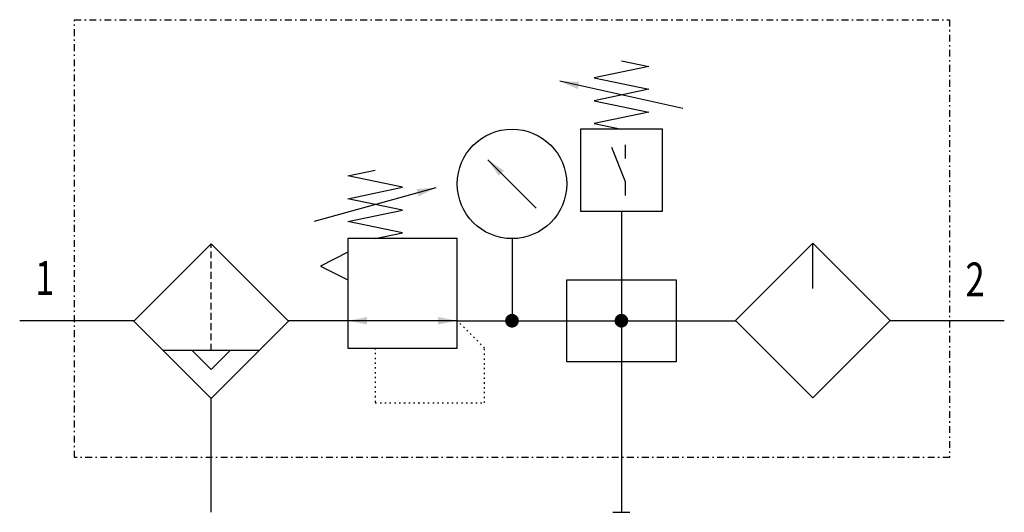
# Model space of a CAD drawing. Extents: x 0 to 72, y 0 to 36.
import ezdxf
from ezdxf.enums import TextEntityAlignment as Align

# ---------------------------------------------------------------- set-up
doc = ezdxf.new("R2010")
doc.units = 0
for name, pattern in [('DASHDOT', [1, 0.5, -0.25, 0, -0.25]), ('DASHED', [0.75, 0.5, -0.25]), ('DOT', [0.25, 0, -0.25])]:
    doc.linetypes.add(name, pattern=pattern)
doc.layers.add('1', color=7, linetype='CONTINUOUS')

# ---------------------------------------------------------------- blocks, each defined once
blk = doc.blocks.new('LCBP1')
at = {"layer": '1'}
blk.add_line((0, -0.625), (0, 0.625), dxfattribs=at)
blk = doc.blocks.new('LCA1')
at = {"layer": '1', "color": 7}
blk.add_solid([(0, 0), (-1.4, -0.275), (-1.4, 0.275)], dxfattribs=at)
blk = doc.blocks.new('LCA1R')
at = {"layer": '1', "color": 7}
blk.add_solid([(0, 0), (1.4, -0.275), (1.4, 0.275)], dxfattribs=at)
blk = doc.blocks.new('B4318_00991547')
at = {"layer": '1'}
for p, q in [((12.501, 11.5), (3.501, 13.5)), ((8.301, 7.85), (8.301, 8.85)), ((1.768, 4.232), (-1.768, 7.768)), ((-14.443, 3.27), (-5.557, 5.73)), ((8, 4), (8, -14)), ((0, 2), (0, -4)), ((22.006, -1.64), (22.006, 1.674)), ((-32, -4), (-36, -4)), ((-27.657, -4), (-32, -4)), ((-12, -4), (-16.343, -4)), ((-4, -4), (-12, -4)), ((-4, -4), (16.35, -4)), ((32, -4), (27.634, -4)), ((36, -4), (32, -4)), ((-18.5, -6.182), (-25.5, -6.182)), ((-23.379, -6.182), (-22, -7.561)), ((-22, -7.561), (-20.621, -6.182)), ((-22, -14), (-22, -9.614)), ((-22, -18), (-22, -14)), ((8, -14), (8, -16)), ((8, -16), (8, -18))]:
    blk.add_line(p, q, dxfattribs=at)
at = {"layer": '1', "linetype": 'DASHED'}
blk.add_line((-22, -6.182), (-22, 1.632), dxfattribs=at)
at = {"layer": '1', "linetype": 'DASHDOT'}
blk.add_lwpolyline([(-32, 18), (32, 18), (32, -14), (-32, -14), (-32, 18)], dxfattribs=at)
at = {"layer": '1'}
for points in [[(8.001, 15), (10.001, 14.583), (6.001, 13.75), (10.001, 12.917), (6.001, 12.083), (10.001, 11.25), (6.001, 10.417), (8.001, 10)], [(5.001, 4), (11.001, 4), (11.001, 10), (5.001, 10), (5.001, 4)], [(8.301, 5.15), (8.301, 6.15), (7.301, 8.65)], [(-10, 2), (-8, 2.417), (-12, 3.25), (-8, 4.083), (-12, 4.917), (-8, 5.75), (-12, 6.583), (-10, 7)], [(-22, 1.632), (-27.657, -4.025), (-22, -9.682), (-16.343, -4.025), (-22, 1.632)], [(-22, 1.632), (-27.657, -4.025), (-22, -9.682), (-16.343, -4.025), (-22, 1.632)], [(-12, -6), (-4, -6), (-4, 2), (-12, 2), (-12, -6)], [(22.006, 1.674), (16.35, -3.983), (22.006, -9.64), (27.663, -3.983), (22.006, 1.674)], [(-12, 1), (-14, 0), (-12, -1)], [(4, -1), (12, -1), (12, -7), (4, -7), (4, -1)], [(-25.5, -6.182), (-22, -9.682), (-18.5, -6.182), (-18.5, -6.182), (-25.5, -6.182)]]:
    blk.add_lwpolyline(points, dxfattribs=at)
at = {"layer": '1', "const_width": 0.5}
for points in [[(-0.25, -4, 1), (0.25, -4, 1)], [(7.75, -4, 1), (8.25, -4, 1)]]:
    blk.add_lwpolyline(points, format="xyb", close=True, dxfattribs=at)
at = {"layer": '1', "linetype": 'DOT'}
blk.add_lwpolyline([(-10, -6), (-10, -10), (-2, -10), (-2, -6), (-4, -4)], dxfattribs=at)
at = {"layer": '1'}
blk.add_circle((0, 6), 4, dxfattribs=at)
for name, p, rotation in [('LCA1', (3.501, 13.5), 167.471192290848), ('LCA1', (-1.768, 7.768), 135), ('LCA1', (-5.557, 5.73), 15.4711922908485), ('LCA1', (-12, -4), -180), ('LCA1R', (-4, -4), -180), ('LCBP1', (8, -18), -90)]:
    blk.add_blockref(name, p, dxfattribs=dict(at, rotation=rotation))
at = {"layer": '1', "width": 0.75}
blk.add_text('1', height=2.475, dxfattribs=at).set_placement((-33.466, -2.116), align=Align.RIGHT)
blk.add_text('2', height=2.475, dxfattribs=at).set_placement((33.158, -0.984), align=Align.MIDDLE_LEFT)

msp = doc.modelspace()

# ---------------------------------------------------------------- block references
at = {"layer": '1'}
msp.add_blockref('B4318_00991547', (36, 18), dxfattribs=at)

doc.saveas('drawing.dxf')
